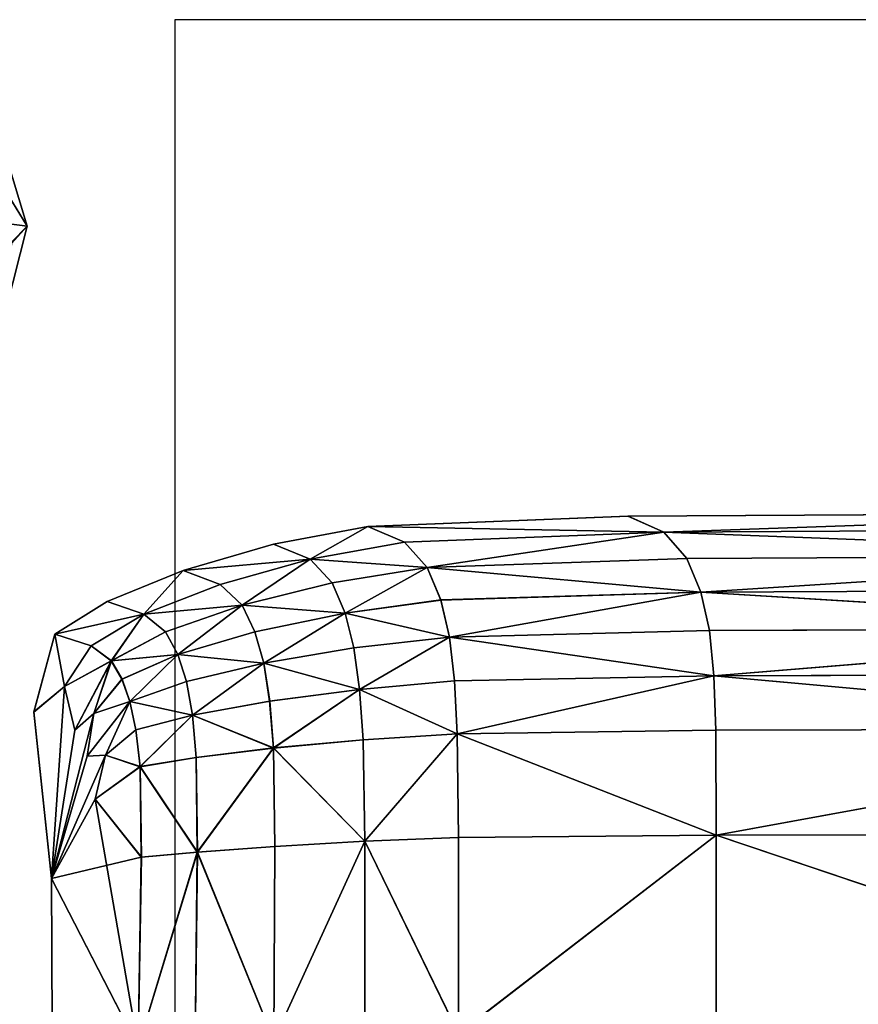
# Model space of a CAD drawing. Units: metres. Extents: x -96.6 to -94.4, y 6.33 to 7.31.
# Drawn here: x -96.39 to -96.38, y 7.3 to 7.31 of the extents above; entities that cross this region are included whole.
import ezdxf

# ---------------------------------------------------------------- set-up
doc = ezdxf.new("R2010")
doc.units = ezdxf.units.M
doc.layers.add('Mobilier 2D', color=7, linetype='Continuous', true_color=0xb1581b)
doc.layers.add('Mobilier 3D', color=7, linetype='Continuous', true_color=0x876e08)

# ---------------------------------------------------------------- blocks, each defined once
blk = doc.blocks.new('DoNotDisturb Lit160 Mobilier3D')
at = {"layer": 'Mobilier 3D', "color": 214, "true_color": 0x911cb1}
mesh = blk.add_polyface(dxfattribs=at)
corners = [(-96.3879142, 7.3074959, 0.0429051), (-96.388124, 7.3076936, 0.0461667), (-96.3888479, 7.3074099, 0.0465317), (-96.3888481, 7.30741, 0.5564436), (-96.3881248, 7.3076938, 0.5565772), (-96.3879145, 7.3074961, 0.5577711), (-96.3884745, 7.3078256, 0.5549477), (-96.3876176, 7.3080743, 0.5550287), (-96.3872696, 7.3079323, 0.5566932), (-96.3891979, 7.3075302, 0.5548555), (-96.3891974, 7.30753, 0.0508696), (-96.3884738, 7.3078255, 0.0506181), (-96.3872691, 7.3079322, 0.0458499), (-96.3876172, 7.3080741, 0.0503967), (-96.3896947, 7.3072199, 0.554767), (-96.3896945, 7.3072202, 0.051111), (-96.3879147, 7.3074961, 0.5723641), (-96.388124, 7.3076937, 0.5756255), (-96.3888481, 7.30741, 0.5759906), (-96.3888481, 7.3074097, 0.601104), (-96.3881245, 7.3076938, 0.6012379), (-96.3879147, 7.307496, 0.6024318), (-96.3884745, 7.3078255, 0.5996084), (-96.3876176, 7.3080742, 0.5996892), (-96.3872696, 7.3079321, 0.6013538), (-96.3891979, 7.3075302, 0.599516), (-96.3891976, 7.3075302, 0.5803283), (-96.388474, 7.3078259, 0.5800769), (-96.3872693, 7.3079327, 0.5753088), (-96.3876176, 7.3080742, 0.5798554), (-96.3896947, 7.3072203, 0.5994277), (-96.3896947, 7.3072201, 0.5805699), (-96.3905781, 7.3114668, 0.1991209), (-96.3903418, 7.3117219, 0.2360893), (-96.3901043, 7.3109305, 0.2360932), (-96.3903406, 7.3106759, 0.1991266), (-96.3903091, 7.3101316, 0.2360997), (-96.390193, 7.3118837, 0.2730697), (-96.3899553, 7.3110929, 0.2730739), (-96.3901604, 7.3102934, 0.2730756), (-96.3904708, 7.3111622, 0.310076), (-96.3906751, 7.3103631, 0.3100705)]
mesh.append_faces([[corners[k] for k in face] for face in [(0, 1, 2), (3, 4, 5), (6, 7, 8), (8, 4, 6), (6, 4, 3), (3, 9, 6), (6, 9, 10), (10, 11, 6), (11, 10, 2), (2, 1, 11), (11, 1, 12), (11, 13, 7), (7, 6, 11), (14, 9, 3), (2, 10, 15), (10, 9, 14), (16, 17, 18), (19, 20, 21), (22, 23, 24), (24, 20, 22), (22, 20, 19), (19, 25, 22), (22, 25, 26), (26, 27, 22), (27, 26, 18), (18, 17, 27), (27, 17, 28), (28, 29, 27), (27, 29, 23), (23, 22, 27), (30, 25, 19), (18, 26, 31), (26, 25, 30), (32, 33, 34), (34, 35, 32), (35, 34, 36), (33, 37, 38), (38, 34, 33), (34, 38, 39), (39, 36, 34), (40, 38, 37), (38, 40, 41), (41, 39, 38)]], dxfattribs={"color": 214})
mesh = blk.add_polyface(dxfattribs=at)
corners = [(-96.3888717, 7.3051036, 0.0385496), (-96.3888841, 7.305963, 0.0390357), (-96.3893114, 7.3056535, 0.0415124), (-96.3883401, 7.3051507, 0.0368539), (-96.388341, 7.3051508, 0.5599861), (-96.3888722, 7.3051037, 0.5593657), (-96.3888846, 7.3059629, 0.5591878), (-96.3893116, 7.3056535, 0.5582809), (-96.388901, 7.3033021, 0.0383875), (-96.3897238, 7.304901, 0.0456531), (-96.3897243, 7.3049013, 0.5567652), (-96.3889013, 7.3033022, 0.5594249), (-96.3892119, 7.3060734, 0.5584115), (-96.3892112, 7.3060731, 0.0411554), (-96.3898938, 7.3064816, 0.0498646), (-96.3888717, 7.3051037, 0.5680084), (-96.3888846, 7.3059629, 0.5684947), (-96.3893116, 7.3056535, 0.5709711), (-96.3883401, 7.305151, 0.5663128), (-96.388341, 7.3051508, 0.604647), (-96.3888722, 7.3051038, 0.6040264), (-96.3888848, 7.3059629, 0.6038483), (-96.3893118, 7.3056536, 0.6029416), (-96.3889013, 7.3033023, 0.5678463), (-96.3897243, 7.3049011, 0.5751117), (-96.3897245, 7.3049013, 0.6014259), (-96.3889013, 7.3033023, 0.6040856), (-96.3892122, 7.3060734, 0.6030725), (-96.3892117, 7.3060734, 0.5706142), (-96.3898941, 7.3064819, 0.5793234), (-96.390749, 7.2900304, 0.2730454), (-96.3908842, 7.3098979, 0.2730486), (-96.3928536, 7.3099442, 0.3469882), (-96.3924964, 7.2900713, 0.3469878), (-96.392936, 7.2883812, 0.5609254), (-96.3930526, 7.308011, 0.5614529), (-96.3941002, 7.307775, 0.5766019), (-96.3958252, 7.307645, 0.5840408), (-96.3957205, 7.2880615, 0.5833625), (-96.3957639, 7.287845, 0.0408853), (-96.3958607, 7.3073976, 0.0409441), (-96.3942564, 7.3074882, 0.0458143), (-96.3932739, 7.3077082, 0.0591184), (-96.3931602, 7.2881162, 0.0591012), (-96.3923514, 7.3084436, 0.531837), (-96.3917435, 7.289183, 0.4948725), (-96.3918696, 7.3089283, 0.4948671), (-96.3928195, 7.2897887, 0.4209301), (-96.3931795, 7.3096212, 0.4209278), (-96.3920525, 7.3086968, 0.1251693), (-96.3919283, 7.2889812, 0.1251605), (-96.3912867, 7.3094827, 0.1991089), (-96.3911551, 7.2896671, 0.1991029)]
mesh.append_faces([[corners[k] for k in face] for face in [(0, 1, 2), (1, 0, 3), (4, 5, 6), (7, 6, 5), (3, 0, 8), (8, 0, 2), (2, 9, 8), (10, 7, 5), (5, 11, 10), (11, 5, 4), (12, 7, 10), (9, 2, 13), (10, 9, 14), (8, 9, 10), (15, 16, 17), (16, 15, 18), (19, 20, 21), (22, 21, 20), (18, 15, 23), (23, 15, 17), (17, 24, 23), (25, 22, 20), (20, 26, 25), (26, 20, 19), (27, 22, 25), (24, 17, 28), (25, 24, 29), (23, 24, 25), (30, 31, 32), (32, 33, 30), (34, 35, 36), (36, 37, 38), (39, 40, 41), (41, 42, 43), (44, 35, 34), (45, 46, 44), (47, 48, 46), (33, 32, 48), (48, 47, 33), (42, 49, 50), (49, 51, 52), (51, 31, 30)]], dxfattribs={"color": 214})
mesh = blk.add_polyface(dxfattribs=at)
corners = [(-96.3858591, 7.303428, 0.032661), (-96.3867503, 7.3034019, 0.0336114), (-96.3867503, 7.1350608, 0.0336114), (-96.38586, 7.1350348, 0.5615212), (-96.38586, 7.3034285, 0.5615213), (-96.3834138, 7.3034448, 0.5617836), (-96.3897243, 7.3049013, 0.5567652), (-96.3889013, 7.3033022, 0.5594249), (-96.3889013, 7.1351608, 0.559425), (-96.388901, 7.3033021, 0.0383875), (-96.3867508, 7.303402, 0.5611733), (-96.3858593, 7.3034286, 0.5621201), (-96.3867503, 7.3034021, 0.5630702), (-96.3867503, 7.135061, 0.5630702), (-96.38586, 7.1350349, 0.6061821), (-96.3858603, 7.3034284, 0.606182), (-96.3834138, 7.3034448, 0.6064442), (-96.3897245, 7.3049013, 0.6014259), (-96.3889013, 7.3033023, 0.6040856), (-96.3889013, 7.1351609, 0.6040857), (-96.3889013, 7.3033023, 0.5678463), (-96.390749, 7.2900304, 0.2730454), (-96.3924964, 7.2900713, 0.3469878), (-96.3907612, 7.2319031, 0.3469878), (-96.3907037, 7.2318801, 0.2730444), (-96.3939508, 7.2308226, 0.5742111), (-96.3939882, 7.2881752, 0.5759521), (-96.3957205, 7.2880615, 0.5833625), (-96.3956855, 7.2307579, 0.5815297), (-96.3928972, 7.2309401, 0.5594383), (-96.392936, 7.2883812, 0.5609254), (-96.3941126, 7.2306804, 0.0457677), (-96.3957317, 7.2306342, 0.0408657), (-96.3957639, 7.287845, 0.0408853), (-96.3941486, 7.2879242, 0.0457793), (-96.3931602, 7.2881162, 0.0591012), (-96.3931223, 7.2307894, 0.0590955), (-96.3941002, 7.307775, 0.5766019), (-96.3942564, 7.3074882, 0.0458143), (-96.3921896, 7.2311562, 0.5309035), (-96.3917015, 7.2313979, 0.4948688), (-96.3917435, 7.289183, 0.4948725), (-96.3922301, 7.2887594, 0.531708), (-96.3928195, 7.2897887, 0.4209301), (-96.3910916, 7.2317429, 0.4209313), (-96.3919283, 7.2889812, 0.1251605), (-96.3918868, 7.2312817, 0.1251575), (-96.3911551, 7.2896671, 0.1991029), (-96.3911112, 7.2316729, 0.199101), (-96.3923514, 7.3084436, 0.531837), (-96.3918696, 7.3089283, 0.4948671), (-96.3932739, 7.3077082, 0.0591184), (-96.3920525, 7.3086968, 0.1251693), (-96.3912867, 7.3094827, 0.1991089)]
mesh.append_faces([[corners[k] for k in face] for face in [(0, 1, 2), (3, 4, 5), (6, 7, 8), (9, 6, 8), (10, 4, 3), (11, 12, 13), (14, 15, 16), (17, 18, 19), (20, 17, 19), (21, 22, 23), (23, 24, 21), (25, 26, 27), (27, 28, 25), (25, 29, 30), (30, 26, 25), (31, 32, 33), (33, 34, 31), (31, 34, 35), (35, 36, 31), (37, 26, 30), (27, 26, 37), (38, 34, 33), (35, 34, 38), (39, 40, 41), (41, 42, 39), (39, 42, 30), (30, 29, 39), (43, 41, 40), (40, 44, 43), (22, 43, 44), (44, 23, 22), (45, 46, 36), (36, 35, 45), (47, 48, 46), (46, 45, 47), (21, 24, 48), (48, 47, 21), (30, 42, 49), (49, 42, 41), (50, 41, 43), (45, 35, 51), (47, 45, 52), (21, 47, 53)]], dxfattribs={"color": 214})
mesh = blk.add_polyface(dxfattribs=at)
corners = [(-96.3859461, 7.3071935, 0.0370881), (-96.383478, 7.3072558, 0.0367169), (-96.3835593, 7.3076197, 0.0390124), (-96.3834348, 7.3068265, 0.0348811), (-96.3859466, 7.3071936, 0.5599008), (-96.3834782, 7.3072556, 0.5600475), (-96.3834353, 7.3068264, 0.5607258), (-96.3835595, 7.3076196, 0.5592023), (-96.3861576, 7.3078545, 0.0420685), (-96.3836911, 7.3079401, 0.0418654), (-96.3839098, 7.30819, 0.0455045), (-96.3861578, 7.3078544, 0.5580773), (-96.3836914, 7.3079402, 0.5581545), (-96.38391, 7.3081901, 0.5568204), (-96.3858715, 7.3062758, 0.0339031), (-96.3834174, 7.3063096, 0.033407), (-96.3834177, 7.30631, 0.5612735), (-96.3858719, 7.3062756, 0.5610665), (-96.3779378, 7.3072766, 0.0365932), (-96.3779374, 7.3072758, 0.5601255), (-96.3781395, 7.3079688, 0.0417977), (-96.3781393, 7.3079684, 0.5581875), (-96.3867224, 7.3082438, 0.555084), (-96.3842509, 7.3083418, 0.5551159), (-96.3842507, 7.3083415, 0.0501584), (-96.3867221, 7.3082438, 0.0502454), (-96.378666, 7.3083741, 0.0501293), (-96.3786662, 7.3083742, 0.5551267), (-96.3859463, 7.3071936, 0.566547), (-96.3834782, 7.3072557, 0.5661757), (-96.3835595, 7.3076198, 0.5684712), (-96.3834351, 7.3068267, 0.5643398), (-96.3859468, 7.3071938, 0.6045616), (-96.3834782, 7.3072555, 0.6047082), (-96.3834353, 7.3068265, 0.6053863), (-96.3835595, 7.3076193, 0.603863), (-96.3861576, 7.3078545, 0.5715272), (-96.3836918, 7.3079405, 0.5713242), (-96.38391, 7.3081901, 0.5749633), (-96.3861576, 7.3078544, 0.6027381), (-96.3836914, 7.3079401, 0.6028152), (-96.3839102, 7.3081899, 0.601481), (-96.3858719, 7.3062754, 0.5633619), (-96.3834177, 7.3063102, 0.5628659), (-96.3834177, 7.3063099, 0.6059341), (-96.3858719, 7.3062756, 0.6057271), (-96.3779383, 7.3072765, 0.5660521), (-96.3779374, 7.3072757, 0.6047859), (-96.37814, 7.3079687, 0.5712564), (-96.3781391, 7.3079684, 0.6028483), (-96.3842509, 7.3083418, 0.5796171), (-96.3867224, 7.3082437, 0.5797042), (-96.3786662, 7.3083742, 0.5795881), (-96.3842509, 7.3083414, 0.5997765), (-96.3786662, 7.3083739, 0.599787)]
mesh.append_faces([[corners[k] for k in face] for face in [(0, 1, 2), (3, 1, 0), (4, 5, 6), (7, 5, 4), (8, 9, 10), (2, 9, 8), (11, 12, 7), (13, 12, 11), (14, 15, 3), (6, 16, 17), (2, 1, 18), (19, 5, 7), (10, 9, 20), (20, 9, 2), (7, 12, 21), (21, 12, 13), (22, 23, 13), (10, 24, 25), (26, 24, 10), (13, 23, 27), (23, 24, 26), (28, 29, 30), (31, 29, 28), (32, 33, 34), (35, 33, 32), (36, 37, 38), (30, 37, 36), (39, 40, 35), (41, 40, 39), (42, 43, 31), (34, 44, 45), (30, 29, 46), (46, 29, 31), (47, 33, 35), (38, 37, 48), (48, 37, 30), (35, 40, 49), (49, 40, 41), (38, 50, 51), (52, 50, 38), (41, 53, 54), (53, 50, 52)]], dxfattribs={"color": 214})
mesh = blk.add_polyface(dxfattribs=at)
corners = [(-96.3779378, 7.3072766, 0.0365932), (-96.3780141, 7.3076446, 0.038915), (-96.3835593, 7.3076197, 0.0390124), (-96.383478, 7.3072558, 0.0367169), (-96.3834348, 7.3068265, 0.0348811), (-96.3778987, 7.3068429, 0.0347346), (-96.3779374, 7.3072758, 0.5601255), (-96.3778987, 7.3068422, 0.5608307), (-96.3834353, 7.3068264, 0.5607258), (-96.3834782, 7.3072556, 0.5600475), (-96.3835595, 7.3076196, 0.5592023), (-96.3780132, 7.3076437, 0.5592564), (-96.3778852, 7.3063213, 0.0332416), (-96.3834174, 7.3063096, 0.033407), (-96.3778854, 7.3063213, 0.5614094), (-96.3834177, 7.30631, 0.5612735), (-96.3014248, 7.3082215, 0.0454622), (-96.3783463, 7.3082215, 0.0454622), (-96.3781395, 7.3079688, 0.0417977), (-96.3839098, 7.30819, 0.0455045), (-96.3781393, 7.3079684, 0.5581875), (-96.38391, 7.3081901, 0.5568204), (-96.3783465, 7.3082215, 0.5568379), (-96.3014212, 7.3082212, 0.5568398), (-96.378666, 7.3083741, 0.0501293), (-96.3045078, 7.3083742, 0.5551267), (-96.3786662, 7.3083742, 0.5551267), (-96.3842509, 7.3083418, 0.5551159), (-96.3779383, 7.3072765, 0.5660521), (-96.3780146, 7.3076444, 0.5683737), (-96.3835595, 7.3076198, 0.5684712), (-96.3834351, 7.3068267, 0.5643398), (-96.3778992, 7.3068432, 0.5641935), (-96.3779374, 7.3072757, 0.6047859), (-96.3778987, 7.3068423, 0.6054915), (-96.3834353, 7.3068265, 0.6053863), (-96.3834782, 7.3072555, 0.6047082), (-96.3835595, 7.3076193, 0.603863), (-96.3780134, 7.3076438, 0.6039171), (-96.3778854, 7.3063216, 0.5627004), (-96.3834177, 7.3063102, 0.5628659), (-96.3778854, 7.3063212, 0.60607), (-96.3834177, 7.3063099, 0.6059341), (-96.301425, 7.3082218, 0.5749209), (-96.3783465, 7.3082215, 0.574921), (-96.37814, 7.3079687, 0.5712564), (-96.38391, 7.3081901, 0.5749633), (-96.3781391, 7.3079684, 0.6028483), (-96.3839102, 7.3081899, 0.601481), (-96.3783465, 7.3082214, 0.6014985), (-96.3014212, 7.3082214, 0.6015006), (-96.3786662, 7.3083742, 0.5795881), (-96.3045078, 7.3083741, 0.5997872), (-96.3786662, 7.3083739, 0.599787), (-96.3842509, 7.3083414, 0.5997765)]
mesh.append_faces([[corners[k] for k in face] for face in [(0, 1, 2), (0, 3, 4), (4, 5, 0), (6, 7, 8), (8, 9, 6), (10, 11, 6), (12, 5, 4), (4, 13, 12), (14, 15, 8), (8, 7, 14), (16, 17, 18), (18, 17, 19), (2, 1, 18), (20, 11, 10), (21, 22, 20), (20, 22, 23), (19, 17, 24), (24, 17, 16), (25, 26, 24), (23, 22, 26), (26, 22, 21), (24, 26, 27), (28, 29, 30), (31, 32, 28), (33, 34, 35), (35, 36, 33), (37, 38, 33), (39, 32, 31), (31, 40, 39), (41, 42, 35), (35, 34, 41), (43, 44, 45), (45, 44, 46), (30, 29, 45), (47, 38, 37), (48, 49, 47), (47, 49, 50), (46, 44, 51), (51, 44, 43), (52, 53, 51), (50, 49, 53), (53, 49, 48), (51, 53, 54)]], dxfattribs={"color": 214})
mesh = blk.add_polyface(dxfattribs=at)
corners = [(-96.3835593, 7.3076197, 0.0390124), (-96.3860288, 7.3075451, 0.0393046), (-96.3859461, 7.3071935, 0.0370881), (-96.3869358, 7.3074201, 0.0397969), (-96.3868533, 7.3070901, 0.0377123), (-96.3867999, 7.3066965, 0.036063), (-96.3868003, 7.3066966, 0.5602759), (-96.3868537, 7.3070901, 0.5596722), (-96.3859466, 7.3071936, 0.5599008), (-96.3869362, 7.3074203, 0.5589091), (-96.3860291, 7.3075454, 0.5590891), (-96.3835595, 7.3076196, 0.5592023), (-96.3839098, 7.30819, 0.0455045), (-96.3863741, 7.3080959, 0.0456314), (-96.3861576, 7.3078545, 0.0420685), (-96.3872691, 7.3079322, 0.0458499), (-96.3870586, 7.3077078, 0.042413), (-96.3861578, 7.3078544, 0.5580773), (-96.3872696, 7.3079323, 0.5566932), (-96.3863743, 7.3080959, 0.5567731), (-96.38391, 7.3081901, 0.5568204), (-96.3867224, 7.3082438, 0.555084), (-96.3867221, 7.3082438, 0.0502454), (-96.3842507, 7.3083415, 0.0501584), (-96.3842509, 7.3083418, 0.5551159), (-96.3835595, 7.3076198, 0.5684712), (-96.3860291, 7.3075454, 0.5687634), (-96.3859463, 7.3071936, 0.566547), (-96.3869362, 7.3074203, 0.5692557), (-96.3868535, 7.3070901, 0.5671711), (-96.3868003, 7.3066965, 0.5655218), (-96.3868003, 7.3066968, 0.6049367), (-96.3868535, 7.3070901, 0.6043329), (-96.3859468, 7.3071938, 0.6045616), (-96.3869362, 7.3074204, 0.6035696), (-96.3860291, 7.3075453, 0.6037498), (-96.3835595, 7.3076193, 0.603863), (-96.38391, 7.3081901, 0.5749633), (-96.3863743, 7.3080957, 0.5750904), (-96.3861576, 7.3078545, 0.5715272), (-96.3872693, 7.3079327, 0.5753088), (-96.3870586, 7.3077079, 0.5718718), (-96.3861576, 7.3078544, 0.6027381), (-96.3872696, 7.3079321, 0.6013538), (-96.3863745, 7.3080956, 0.6014339), (-96.3839102, 7.3081899, 0.601481), (-96.3867224, 7.308244, 0.5997447), (-96.3842509, 7.3083414, 0.5997765), (-96.3867224, 7.3082437, 0.5797042), (-96.3842509, 7.3083418, 0.5796171)]
mesh.append_faces([[corners[k] for k in face] for face in [(0, 1, 2), (2, 1, 3), (3, 4, 2), (2, 4, 5), (6, 7, 8), (8, 7, 9), (9, 10, 8), (8, 10, 11), (12, 13, 14), (14, 13, 15), (14, 16, 3), (3, 1, 14), (14, 1, 0), (11, 10, 17), (17, 10, 9), (18, 19, 17), (17, 19, 20), (20, 19, 21), (22, 13, 12), (22, 23, 24), (24, 21, 22), (25, 26, 27), (27, 26, 28), (28, 29, 27), (27, 29, 30), (31, 32, 33), (33, 32, 34), (34, 35, 33), (33, 35, 36), (37, 38, 39), (39, 38, 40), (39, 41, 28), (28, 26, 39), (39, 26, 25), (36, 35, 42), (42, 35, 34), (43, 44, 42), (42, 44, 45), (46, 47, 45), (45, 44, 46), (48, 38, 37), (48, 49, 47), (47, 46, 48)]], dxfattribs={"color": 214})
mesh = blk.add_polyface(dxfattribs=at)
corners = [(-96.3877087, 7.3069449, 0.0385953), (-96.3868533, 7.3070901, 0.0377123), (-96.3869358, 7.3074201, 0.0397969), (-96.3877931, 7.3072428, 0.0404943), (-96.3877094, 7.3069452, 0.5593489), (-96.3877938, 7.3072429, 0.5586536), (-96.3869362, 7.3074203, 0.5589091), (-96.3868537, 7.3070901, 0.5596722), (-96.3879142, 7.3074959, 0.0429051), (-96.3870586, 7.3077078, 0.042413), (-96.3872691, 7.3079322, 0.0458499), (-96.388124, 7.3076936, 0.0461667), (-96.3879145, 7.3074961, 0.5577711), (-96.3870588, 7.3077078, 0.5579513), (-96.3881248, 7.3076938, 0.5565772), (-96.3872696, 7.3079323, 0.5566932), (-96.3861576, 7.3078545, 0.0420685), (-96.3861578, 7.3078544, 0.5580773), (-96.3876172, 7.3080741, 0.0503967), (-96.3884738, 7.3078255, 0.0506181), (-96.3867224, 7.3082438, 0.555084), (-96.3863743, 7.3080959, 0.5567731), (-96.3876176, 7.3080743, 0.5550287), (-96.3867221, 7.3082438, 0.0502454), (-96.3863741, 7.3080959, 0.0456314), (-96.3877092, 7.306945, 0.5680541), (-96.3868535, 7.3070901, 0.5671711), (-96.3869362, 7.3074203, 0.5692557), (-96.3877936, 7.3072428, 0.5699532), (-96.3877094, 7.306945, 0.6040095), (-96.3877938, 7.3072429, 0.6033145), (-96.3869362, 7.3074204, 0.6035696), (-96.3868535, 7.3070901, 0.6043329), (-96.3879147, 7.3074961, 0.5723641), (-96.3870586, 7.3077079, 0.5718718), (-96.3872693, 7.3079327, 0.5753088), (-96.388124, 7.3076937, 0.5756255), (-96.3879147, 7.307496, 0.6024318), (-96.3870588, 7.3077079, 0.602612), (-96.3881245, 7.3076938, 0.6012379), (-96.3872696, 7.3079321, 0.6013538), (-96.3861576, 7.3078545, 0.5715272), (-96.3861576, 7.3078544, 0.6027381), (-96.3867224, 7.308244, 0.5997447), (-96.3863745, 7.3080956, 0.6014339), (-96.3876176, 7.3080742, 0.5996892), (-96.3876176, 7.3080742, 0.5798554), (-96.3867224, 7.3082437, 0.5797042), (-96.3863743, 7.3080957, 0.5750904)]
mesh.append_faces([[corners[k] for k in face] for face in [(0, 1, 2), (2, 3, 0), (4, 5, 6), (6, 7, 4), (8, 9, 10), (10, 11, 8), (8, 3, 2), (2, 9, 8), (12, 13, 6), (6, 5, 12), (12, 14, 15), (15, 13, 12), (10, 9, 16), (6, 13, 17), (17, 13, 15), (10, 18, 19), (20, 21, 15), (15, 22, 20), (22, 18, 23), (23, 20, 22), (23, 18, 10), (10, 24, 23), (25, 26, 27), (27, 28, 25), (29, 30, 31), (31, 32, 29), (33, 34, 35), (35, 36, 33), (33, 28, 27), (27, 34, 33), (37, 38, 31), (31, 30, 37), (37, 39, 40), (40, 38, 37), (35, 34, 41), (31, 38, 42), (42, 38, 40), (43, 44, 40), (40, 45, 43), (45, 46, 47), (47, 43, 45), (47, 46, 35), (35, 48, 47)]], dxfattribs={"color": 214})
mesh = blk.add_polyface(dxfattribs=at)
corners = [(-96.3877087, 7.3069449, 0.0385953), (-96.3877931, 7.3072428, 0.0404943), (-96.3885253, 7.3070284, 0.0413282), (-96.3885255, 7.3070285, 0.5583485), (-96.3877938, 7.3072429, 0.5586536), (-96.3877094, 7.3069452, 0.5593489), (-96.3888479, 7.3074099, 0.0465317), (-96.3886421, 7.307242, 0.0434846), (-96.3879142, 7.3074959, 0.0429051), (-96.3879145, 7.3074961, 0.5577711), (-96.3886426, 7.307242, 0.5575591), (-96.3888481, 7.30741, 0.5564436), (-96.3891569, 7.3069677, 0.0440913), (-96.3893488, 7.3071098, 0.0468945), (-96.3891573, 7.3069679, 0.5573368), (-96.3896013, 7.3067237, 0.5561765), (-96.389349, 7.30711, 0.5563107), (-96.3896947, 7.3072199, 0.554767), (-96.3898938, 7.3064816, 0.0498646), (-96.3896945, 7.3072202, 0.051111), (-96.3896003, 7.3067237, 0.047261), (-96.3891974, 7.30753, 0.0508696), (-96.3877092, 7.306945, 0.5680541), (-96.3877936, 7.3072428, 0.5699532), (-96.3885255, 7.3070286, 0.570787), (-96.3885255, 7.3070283, 0.603009), (-96.3877938, 7.3072429, 0.6033145), (-96.3877094, 7.306945, 0.6040095), (-96.3888481, 7.30741, 0.5759906), (-96.3886424, 7.307242, 0.5729434), (-96.3879147, 7.3074961, 0.5723641), (-96.3879147, 7.307496, 0.6024318), (-96.3886426, 7.3072418, 0.6022197), (-96.3888481, 7.3074097, 0.601104), (-96.3891571, 7.3069679, 0.57355), (-96.389349, 7.3071099, 0.5763532), (-96.3896008, 7.3067237, 0.5767198), (-96.3891573, 7.3069677, 0.6019975), (-96.389349, 7.3071096, 0.6009713), (-96.3896947, 7.3072203, 0.5994277), (-96.3896013, 7.3067238, 0.6008372), (-96.3898941, 7.3064819, 0.5793234), (-96.3896947, 7.3072201, 0.5805699), (-96.3891976, 7.3075302, 0.5803283)]
mesh.append_faces([[corners[k] for k in face] for face in [(0, 1, 2), (3, 4, 5), (6, 7, 8), (8, 7, 2), (2, 1, 8), (9, 4, 3), (3, 10, 9), (9, 10, 11), (12, 7, 6), (6, 13, 12), (2, 7, 12), (14, 10, 3), (15, 16, 14), (14, 16, 11), (11, 10, 14), (11, 16, 17), (17, 16, 15), (18, 19, 17), (20, 13, 19), (19, 13, 6), (17, 19, 21), (22, 23, 24), (25, 26, 27), (28, 29, 30), (30, 29, 24), (24, 23, 30), (31, 26, 25), (25, 32, 31), (31, 32, 33), (34, 29, 28), (28, 35, 34), (34, 35, 36), (24, 29, 34), (37, 32, 25), (37, 38, 33), (33, 32, 37), (33, 38, 39), (39, 38, 40), (41, 42, 39), (36, 35, 42), (42, 35, 28), (39, 42, 43)]], dxfattribs={"color": 214})
mesh = blk.add_polyface(dxfattribs=at)
corners = [(-96.3885253, 7.3070284, 0.0413282), (-96.3890551, 7.3067923, 0.04223), (-96.38898, 7.3065805, 0.0408393), (-96.3893238, 7.3064667, 0.0431265), (-96.3893865, 7.3060614, 0.0426586), (-96.3889249, 7.3063116, 0.0398107), (-96.3883861, 7.306451, 0.0383988), (-96.3883863, 7.3064516, 0.5594208), (-96.3889256, 7.3063113, 0.5589038), (-96.3889807, 7.3065804, 0.5585276), (-96.3893867, 7.3060614, 0.5578613), (-96.3893242, 7.3064667, 0.55769), (-96.3890558, 7.3067922, 0.5580182), (-96.3885255, 7.3070285, 0.5583485), (-96.3884426, 7.3067711, 0.5589582), (-96.3891569, 7.3069677, 0.0440913), (-96.3893488, 7.3071098, 0.0468945), (-96.3896003, 7.3067237, 0.047261), (-96.3895028, 7.3063088, 0.0447919), (-96.3891573, 7.3069679, 0.5573368), (-96.3895031, 7.3063088, 0.5570805), (-96.3896013, 7.3067237, 0.5561765), (-96.3898943, 7.3064817, 0.5552235), (-96.3896947, 7.3072199, 0.554767), (-96.3898938, 7.3064816, 0.0498646), (-96.3896945, 7.3072202, 0.051111), (-96.3889802, 7.3065806, 0.5702982), (-96.3884421, 7.3067712, 0.5691211), (-96.3885255, 7.3070286, 0.570787), (-96.3890553, 7.3067923, 0.5716887), (-96.3893242, 7.3064668, 0.5725853), (-96.3893867, 7.3060614, 0.5721174), (-96.3889251, 7.3063114, 0.5692695), (-96.3883863, 7.3064512, 0.5678575), (-96.3883863, 7.3064517, 0.6040819), (-96.3889256, 7.3063114, 0.6035645), (-96.3889804, 7.3065806, 0.6031882), (-96.3893867, 7.3060614, 0.602522), (-96.3893242, 7.3064668, 0.6023508), (-96.3890555, 7.3067923, 0.602679), (-96.3885255, 7.3070283, 0.603009), (-96.3884426, 7.3067711, 0.6036189), (-96.3896008, 7.3067237, 0.5767198), (-96.3895031, 7.3063091, 0.5742507), (-96.3891571, 7.3069679, 0.57355), (-96.3891573, 7.3069677, 0.6019975), (-96.3895031, 7.3063091, 0.6017412), (-96.3896013, 7.3067238, 0.6008372), (-96.389349, 7.3071096, 0.6009713), (-96.3898943, 7.306482, 0.5998842), (-96.3896947, 7.3072203, 0.5994277), (-96.3898941, 7.3064819, 0.5793234), (-96.3896947, 7.3072201, 0.5805699)]
mesh.append_faces([[corners[k] for k in face] for face in [(0, 1, 2), (2, 1, 3), (3, 4, 2), (2, 5, 6), (7, 8, 9), (9, 10, 11), (11, 12, 9), (9, 12, 13), (13, 14, 9), (15, 16, 17), (17, 18, 15), (15, 18, 3), (3, 1, 15), (15, 1, 0), (13, 12, 19), (19, 12, 11), (11, 20, 19), (19, 20, 21), (21, 22, 23), (23, 22, 24), (25, 24, 17), (26, 27, 28), (28, 29, 26), (26, 29, 30), (30, 31, 26), (26, 32, 33), (34, 35, 36), (36, 37, 38), (38, 39, 36), (36, 39, 40), (40, 41, 36), (42, 43, 44), (44, 43, 30), (30, 29, 44), (44, 29, 28), (40, 39, 45), (45, 39, 38), (38, 46, 45), (45, 46, 47), (47, 48, 45), (47, 49, 50), (50, 49, 51), (52, 51, 42)]], dxfattribs={"color": 214})
mesh = blk.add_polyface(dxfattribs=at)
corners = [(-96.3867999, 7.3066965, 0.036063), (-96.3868533, 7.3070901, 0.0377123), (-96.3877087, 7.3069449, 0.0385953), (-96.3877094, 7.3069452, 0.5593489), (-96.3868537, 7.3070901, 0.5596722), (-96.3868003, 7.3066966, 0.5602759), (-96.3876181, 7.30614, 0.0359777), (-96.3867658, 7.3062188, 0.0347525), (-96.3876534, 7.3065835, 0.0371194), (-96.3867498, 7.3052548, 0.0338967), (-96.3876186, 7.3061401, 0.560307), (-96.3867665, 7.3062188, 0.5607557), (-96.3867508, 7.3052546, 0.5610691), (-96.3858975, 7.3067775, 0.0353204), (-96.3859461, 7.3071935, 0.0370881), (-96.3834348, 7.3068265, 0.0348811), (-96.3834353, 7.3068264, 0.5607258), (-96.3858982, 7.3067775, 0.5605478), (-96.3859466, 7.3071936, 0.5599008), (-96.3858715, 7.3062758, 0.0339031), (-96.385861, 7.3052911, 0.0329716), (-96.3834138, 7.3053137, 0.0324371), (-96.3834148, 7.3053138, 0.5616422), (-96.3858619, 7.3052914, 0.5614078), (-96.3858719, 7.3062756, 0.5610665), (-96.3868003, 7.3066965, 0.5655218), (-96.3868535, 7.3070901, 0.5671711), (-96.3877092, 7.306945, 0.5680541), (-96.3877094, 7.306945, 0.6040095), (-96.3868535, 7.3070901, 0.6043329), (-96.3868003, 7.3066968, 0.6049367), (-96.3876184, 7.3061403, 0.5654366), (-96.386766, 7.3062186, 0.5642112), (-96.3876539, 7.3065839, 0.5665781), (-96.38675, 7.3052546, 0.5633556), (-96.3876186, 7.3061402, 0.6049678), (-96.3867665, 7.3062188, 0.6054162), (-96.3867508, 7.3052548, 0.6057296), (-96.3858977, 7.3067778, 0.5647792), (-96.3859463, 7.3071936, 0.566547), (-96.3834351, 7.3068267, 0.5643398), (-96.3834353, 7.3068265, 0.6053863), (-96.3858982, 7.3067778, 0.6052085), (-96.3859468, 7.3071938, 0.6045616), (-96.3858719, 7.3062754, 0.5633619), (-96.3858612, 7.3052915, 0.5624304), (-96.3834143, 7.3053137, 0.5618958), (-96.3834148, 7.3053138, 0.6063029), (-96.3858619, 7.3052915, 0.6060685), (-96.3858719, 7.3062756, 0.6057271)]
mesh.append_faces([[corners[k] for k in face] for face in [(0, 1, 2), (3, 4, 5), (6, 7, 0), (0, 8, 6), (9, 7, 6), (10, 11, 12), (5, 11, 10), (0, 13, 14), (14, 13, 15), (16, 17, 18), (18, 17, 5), (15, 13, 19), (19, 13, 0), (0, 7, 19), (19, 7, 9), (19, 20, 21), (22, 23, 24), (12, 11, 24), (24, 11, 5), (5, 17, 24), (24, 17, 16), (25, 26, 27), (28, 29, 30), (31, 32, 25), (25, 33, 31), (34, 32, 31), (35, 36, 37), (30, 36, 35), (25, 38, 39), (39, 38, 40), (41, 42, 43), (43, 42, 30), (40, 38, 44), (44, 38, 25), (25, 32, 44), (44, 32, 34), (44, 45, 46), (47, 48, 49), (49, 48, 37), (37, 36, 49), (49, 36, 30), (30, 42, 49), (49, 42, 41)]], dxfattribs={"color": 214})
mesh = blk.add_polyface(dxfattribs=at)
corners = [(-96.3885253, 7.3070284, 0.0413282), (-96.3884419, 7.3067711, 0.0396624), (-96.3877087, 7.3069449, 0.0385953), (-96.3883861, 7.306451, 0.0383988), (-96.3876534, 7.3065835, 0.0371194), (-96.3867999, 7.3066965, 0.036063), (-96.3868003, 7.3066966, 0.5602759), (-96.3876541, 7.306584, 0.5598893), (-96.3877094, 7.3069452, 0.5593489), (-96.3883863, 7.3064516, 0.5594208), (-96.3884426, 7.3067711, 0.5589582), (-96.3885255, 7.3070285, 0.5583485), (-96.3876181, 7.30614, 0.0359777), (-96.3883503, 7.3060508, 0.0374488), (-96.3883401, 7.3051507, 0.0368539), (-96.388341, 7.3051508, 0.5599861), (-96.3883508, 7.3060512, 0.5597687), (-96.3876186, 7.3061401, 0.560307), (-96.38898, 7.3065805, 0.0408393), (-96.3889807, 7.3065804, 0.5585276), (-96.3888841, 7.305963, 0.0390357), (-96.3888846, 7.3059629, 0.5591878), (-96.3885255, 7.3070286, 0.570787), (-96.3884421, 7.3067712, 0.5691211), (-96.3877092, 7.306945, 0.5680541), (-96.3883863, 7.3064512, 0.5678575), (-96.3876539, 7.3065839, 0.5665781), (-96.3868003, 7.3066965, 0.5655218), (-96.3868003, 7.3066968, 0.6049367), (-96.3876541, 7.3065838, 0.6045499), (-96.3877094, 7.306945, 0.6040095), (-96.3883863, 7.3064517, 0.6040819), (-96.3884426, 7.3067711, 0.6036189), (-96.3885255, 7.3070283, 0.603009), (-96.3876184, 7.3061403, 0.5654366), (-96.3883505, 7.3060511, 0.5669075), (-96.3883401, 7.305151, 0.5663128), (-96.388341, 7.3051508, 0.604647), (-96.388351, 7.3060511, 0.6044294), (-96.3876186, 7.3061402, 0.6049678), (-96.3889802, 7.3065806, 0.5702982), (-96.3889804, 7.3065806, 0.6031882), (-96.3888846, 7.3059629, 0.5684947), (-96.3888848, 7.3059629, 0.6038483)]
mesh.append_faces([[corners[k] for k in face] for face in [(0, 1, 2), (2, 1, 3), (3, 4, 2), (2, 4, 5), (6, 7, 8), (8, 7, 9), (9, 10, 8), (8, 10, 11), (12, 4, 3), (3, 13, 12), (12, 13, 14), (15, 16, 17), (17, 16, 9), (9, 7, 17), (17, 7, 6), (18, 1, 0), (3, 1, 18), (19, 10, 9), (20, 13, 3), (14, 13, 20), (21, 16, 15), (9, 16, 21), (22, 23, 24), (24, 23, 25), (25, 26, 24), (24, 26, 27), (28, 29, 30), (30, 29, 31), (31, 32, 30), (30, 32, 33), (34, 26, 25), (25, 35, 34), (34, 35, 36), (37, 38, 39), (39, 38, 31), (31, 29, 39), (39, 29, 28), (25, 23, 40), (41, 32, 31), (42, 35, 25), (36, 35, 42), (43, 38, 37), (31, 38, 43)]], dxfattribs={"color": 214})
mesh = blk.add_polyface(dxfattribs=at)
corners = [(-96.38898, 7.3065805, 0.0408393), (-96.3893865, 7.3060614, 0.0426586), (-96.3892112, 7.3060731, 0.0411554), (-96.3889249, 7.3063116, 0.0398107), (-96.3889807, 7.3065804, 0.5585276), (-96.3889256, 7.3063113, 0.5589038), (-96.3892119, 7.3060734, 0.5584115), (-96.3893867, 7.3060614, 0.5578613), (-96.3883861, 7.306451, 0.0383988), (-96.3888841, 7.305963, 0.0390357), (-96.3893114, 7.3056535, 0.0415124), (-96.3888846, 7.3059629, 0.5591878), (-96.3893116, 7.3056535, 0.5582809), (-96.3883863, 7.3064516, 0.5594208), (-96.3897243, 7.3049013, 0.5567652), (-96.3898943, 7.3064817, 0.5552235), (-96.3896013, 7.3067237, 0.5561765), (-96.3895031, 7.3063088, 0.5570805), (-96.3893242, 7.3064667, 0.55769), (-96.3897238, 7.304901, 0.0456531), (-96.3893238, 7.3064667, 0.0431265), (-96.3895028, 7.3063088, 0.0447919), (-96.3896003, 7.3067237, 0.047261), (-96.3898938, 7.3064816, 0.0498646), (-96.3889802, 7.3065806, 0.5702982), (-96.3893867, 7.3060614, 0.5721174), (-96.3892117, 7.3060734, 0.5706142), (-96.3889251, 7.3063114, 0.5692695), (-96.3889804, 7.3065806, 0.6031882), (-96.3889256, 7.3063114, 0.6035645), (-96.3892122, 7.3060734, 0.6030725), (-96.3893867, 7.3060614, 0.602522), (-96.3883863, 7.3064512, 0.5678575), (-96.3888846, 7.3059629, 0.5684947), (-96.3893116, 7.3056535, 0.5709711), (-96.3888848, 7.3059629, 0.6038483), (-96.3893118, 7.3056536, 0.6029416), (-96.3883863, 7.3064517, 0.6040819), (-96.3897245, 7.3049013, 0.6014259), (-96.3898943, 7.306482, 0.5998842), (-96.3896013, 7.3067238, 0.6008372), (-96.3895031, 7.3063091, 0.6017412), (-96.3893242, 7.3064668, 0.6023508), (-96.3897243, 7.3049011, 0.5751117), (-96.3893242, 7.3064668, 0.5725853), (-96.3895031, 7.3063091, 0.5742507), (-96.3896008, 7.3067237, 0.5767198), (-96.3898941, 7.3064819, 0.5793234)]
mesh.append_faces([[corners[k] for k in face] for face in [(0, 1, 2), (2, 3, 0), (4, 5, 6), (6, 7, 4), (8, 3, 9), (9, 3, 2), (2, 10, 9), (11, 12, 6), (6, 5, 11), (11, 5, 13), (14, 15, 16), (16, 17, 14), (14, 17, 18), (18, 7, 14), (14, 7, 6), (2, 1, 19), (19, 1, 20), (20, 21, 19), (19, 21, 22), (22, 23, 19), (23, 15, 14), (24, 25, 26), (26, 27, 24), (28, 29, 30), (30, 31, 28), (32, 27, 33), (33, 27, 26), (26, 34, 33), (35, 36, 30), (30, 29, 35), (35, 29, 37), (38, 39, 40), (40, 41, 38), (38, 41, 42), (42, 31, 38), (38, 31, 30), (26, 25, 43), (43, 25, 44), (44, 45, 43), (43, 45, 46), (46, 47, 43), (47, 39, 38)]], dxfattribs={"color": 214})
mesh = blk.add_polyface(dxfattribs=at)
corners = [(-96.3834138, 7.3053137, 0.0324371), (-96.3834174, 7.3063096, 0.033407), (-96.3858715, 7.3062758, 0.0339031), (-96.3858719, 7.3062756, 0.5610665), (-96.3834177, 7.30631, 0.5612735), (-96.3834148, 7.3053138, 0.5616422), (-96.3778852, 7.3063213, 0.0332416), (-96.3778844, 7.3053208, 0.032259), (-96.2969661, 7.3053213, 0.032259), (-96.2969652, 7.3053208, 0.5619401), (-96.3778847, 7.3053209, 0.5618236), (-96.3778854, 7.3063213, 0.5614094), (-96.2969683, 7.3063211, 0.5614849), (-96.2218737, 7.306321, 0.56151), (-96.3858591, 7.303428, 0.032661), (-96.3834129, 7.3034447, 0.0321138), (-96.3834138, 7.3034448, 0.5617836), (-96.38586, 7.3034285, 0.5615213), (-96.3778842, 7.3034501, 0.0319314), (-96.2969637, 7.3034502, 0.0319314), (-96.221871, 7.3034505, 0.0319315), (-96.3778847, 7.3034503, 0.562036), (-96.2969645, 7.3034503, 0.562222), (-96.2218718, 7.3034504, 0.5622836), (-96.3834143, 7.3053137, 0.5618958), (-96.3834177, 7.3063102, 0.5628659), (-96.3858719, 7.3062754, 0.5633619), (-96.3858719, 7.3062756, 0.6057271), (-96.3834177, 7.3063099, 0.6059341), (-96.3834148, 7.3053138, 0.6063029), (-96.3778854, 7.3063216, 0.5627004), (-96.3778847, 7.305321, 0.5617177), (-96.2969659, 7.3053213, 0.561718), (-96.2969652, 7.3053211, 0.6066008), (-96.3778847, 7.3053212, 0.6064845), (-96.3778854, 7.3063212, 0.60607), (-96.2969683, 7.3063209, 0.6061455), (-96.2218735, 7.306321, 0.6061705), (-96.3858593, 7.3034286, 0.5621201), (-96.3834134, 7.3034446, 0.5615724), (-96.3834138, 7.3034448, 0.6064442), (-96.3858603, 7.3034284, 0.606182), (-96.3778844, 7.3034503, 0.5613903), (-96.296964, 7.3034503, 0.56139), (-96.2218714, 7.3034506, 0.56139), (-96.3778849, 7.3034504, 0.6066967), (-96.2969647, 7.3034504, 0.6068827), (-96.2218719, 7.3034505, 0.6069441), (-96.296964, 7.1350131, 0.56139)]
mesh.append_faces([[corners[k] for k in face] for face in [(0, 1, 2), (3, 4, 5), (6, 1, 0), (0, 7, 6), (6, 7, 8), (9, 10, 11), (11, 10, 5), (5, 4, 11), (9, 12, 13), (14, 15, 0), (5, 16, 17), (18, 19, 8), (8, 7, 18), (18, 7, 0), (0, 15, 18), (8, 19, 20), (21, 16, 5), (5, 10, 21), (21, 10, 9), (9, 22, 21), (23, 22, 9), (24, 25, 26), (27, 28, 29), (30, 25, 24), (24, 31, 30), (30, 31, 32), (33, 34, 35), (35, 34, 29), (29, 28, 35), (33, 36, 37), (38, 39, 24), (29, 40, 41), (42, 43, 32), (32, 31, 42), (42, 31, 24), (24, 39, 42), (32, 43, 44), (45, 40, 29), (29, 34, 45), (45, 34, 33), (33, 46, 45), (47, 46, 33), (44, 43, 48)]], dxfattribs={"color": 214})
mesh = blk.add_polyface(dxfattribs=at)
corners = [(-96.3883401, 7.3051507, 0.0368539), (-96.3876045, 7.3052045, 0.0352469), (-96.3876181, 7.30614, 0.0359777), (-96.3867498, 7.3052548, 0.0338967), (-96.3867508, 7.3052546, 0.5610691), (-96.3876052, 7.3052045, 0.5605748), (-96.3876186, 7.3061401, 0.560307), (-96.388341, 7.3051508, 0.5599861), (-96.385861, 7.3052911, 0.0329716), (-96.3858715, 7.3062758, 0.0339031), (-96.3858719, 7.3062756, 0.5610665), (-96.3858619, 7.3052914, 0.5614078), (-96.3876131, 7.3033666, 0.0350033), (-96.3867503, 7.3034019, 0.0336114), (-96.3883603, 7.3033304, 0.0366556), (-96.3876143, 7.3033666, 0.5606638), (-96.388361, 7.3033306, 0.5600591), (-96.3867508, 7.303402, 0.5611733), (-96.3834138, 7.3053137, 0.0324371), (-96.3858591, 7.303428, 0.032661), (-96.38586, 7.3034285, 0.5615213), (-96.3834148, 7.3053138, 0.5616422), (-96.388901, 7.3033021, 0.0383875), (-96.3889013, 7.3033022, 0.5594249), (-96.3883401, 7.305151, 0.5663128), (-96.3876048, 7.3052043, 0.5647057), (-96.3876184, 7.3061403, 0.5654366), (-96.38675, 7.3052546, 0.5633556), (-96.3867508, 7.3052548, 0.6057296), (-96.3876052, 7.3052045, 0.6052353), (-96.3876186, 7.3061402, 0.6049678), (-96.388341, 7.3051508, 0.604647), (-96.3858612, 7.3052915, 0.5624304), (-96.3858719, 7.3062754, 0.5633619), (-96.3876138, 7.3033667, 0.5644621), (-96.3867503, 7.3034021, 0.5630702), (-96.3883608, 7.3033307, 0.5661143), (-96.3876143, 7.3033665, 0.6053246), (-96.388361, 7.3033306, 0.6047196), (-96.3867508, 7.3034018, 0.605834), (-96.3834143, 7.3053137, 0.5618958), (-96.3858593, 7.3034286, 0.5621201), (-96.3858603, 7.3034284, 0.606182), (-96.3858619, 7.3052915, 0.6060685), (-96.3834148, 7.3053138, 0.6063029), (-96.3889013, 7.3033023, 0.5678463), (-96.3889013, 7.3033023, 0.6040856)]
mesh.append_faces([[corners[k] for k in face] for face in [(0, 1, 2), (2, 1, 3), (4, 5, 6), (6, 5, 7), (3, 8, 9), (10, 11, 4), (12, 13, 3), (3, 1, 12), (12, 1, 0), (0, 14, 12), (15, 16, 7), (7, 5, 15), (15, 5, 4), (4, 17, 15), (18, 8, 19), (19, 8, 3), (3, 13, 19), (20, 17, 4), (4, 11, 20), (20, 11, 21), (22, 14, 0), (7, 16, 23), (24, 25, 26), (26, 25, 27), (28, 29, 30), (30, 29, 31), (27, 32, 33), (34, 35, 27), (27, 25, 34), (34, 25, 24), (24, 36, 34), (37, 38, 31), (31, 29, 37), (37, 29, 28), (28, 39, 37), (40, 32, 41), (41, 32, 27), (27, 35, 41), (42, 39, 28), (28, 43, 42), (42, 43, 44), (45, 36, 24), (31, 38, 46)]], dxfattribs={"color": 214})
blk = doc.blocks.new('DoNotDisturb Lit160 Mobilier2D')
at = {"layer": 'Mobilier 2D', "color": 46, "true_color": 0x876e08}
blk.add_lwpolyline([(-94.5976366, 7.3130547), (-96.3885551, 7.3130547), (-96.3885551, 7.1711115), (-94.5976366, 7.1711115)], close=True, dxfattribs=at)
blk = doc.blocks.new('DoNotDisturb Lit160')
at = {"layer": 'Mobilier 2D'}
blk.add_blockref('DoNotDisturb Lit160 Mobilier2D', (0, 0), dxfattribs=at)
at = {"layer": 'Mobilier 3D'}
blk.add_blockref('DoNotDisturb Lit160 Mobilier3D', (0, 0), dxfattribs=at)

msp = doc.modelspace()

# ---------------------------------------------------------------- block references
msp.add_blockref('DoNotDisturb Lit160', (0, 0))

doc.saveas('drawing.dxf')
